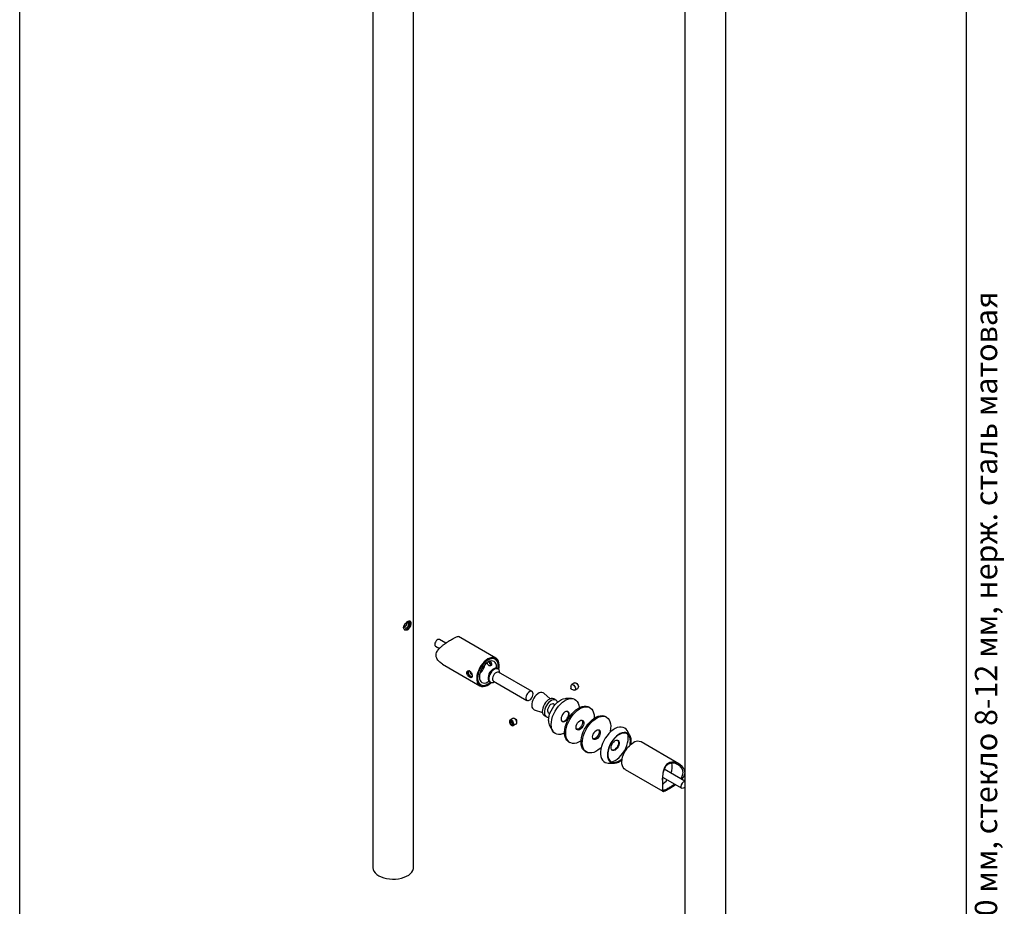
# Model space of a CAD drawing. Units: millimetres. Extents: x 24 to 1436, y -37 to 876.
# Drawn here: x 927 to 1258, y 280 to 578 of the extents above; entities that cross this region are included whole.
import ezdxf

# ---------------------------------------------------------------- set-up
doc = ezdxf.new("R2010")
doc.units = ezdxf.units.MM
doc.styles.add('SLDTEXTSTYLE0', font='TXT', dxfattribs={"width": 0.7, "bigfont": 'bigfont'})

msp = doc.modelspace()

# ---------------------------------------------------------------- linework, layer by layer
at = {"color": 7, "linetype": 'Continuous', "lineweight": 25, "ltscale": 3}
for p, q in [((1245, 15), (1245, 876)), ((1045.5936, 818.3521), (1045.5936, 293.433)), ((1059.3078, 293.433), (1059.3078, 818.3521)), ((926.973, 202.8997), (926.973, 815.3053)), ((1150.4095, 757.8432), (1150.4095, 232.9241)), ((1164.1238, 232.9241), (1164.1238, 757.8432)), ((1056.3903, 374.2709), (1056.1999, 374.2036)), ((1086.9451, 363.6926), (1074.3188, 370.9816)), ((1066.6534, 367.7365), (1067.9756, 366.9731)), ((1070.0828, 368.7259), (1067.939, 369.9635)), ((1068.9645, 361.7011), (1081.5884, 354.4135)), ((1087.6736, 360.0554), (1087.3706, 360.2304)), ((1099.0639, 352.4903), (1087.8512, 358.9632)), ((1088.2063, 358.7582), (1088.2063, 358.8781)), ((1084.7994, 355.7764), (1085.1024, 355.6015)), ((1086.1371, 355.9939), (1097.3498, 349.521)), ((1086.3883, 355.729), (1086.4922, 355.7889)), ((1112.1454, 354.3287), (1112.1454, 353.4557)), ((1113.3517, 355.3875), (1112.3674, 354.8192)), ((1105.1426, 350.0085), (1103.0268, 351.9073)), ((1112.1469, 353.4531), (1112.9029, 353.0165)), ((1113.4387, 352.9634), (1114.423, 353.5317)), ((1107.0869, 349.5907), (1106.3899, 349.9931)), ((1112.3187, 350.142), (1110.3922, 350.1492)), ((1118.537, 347.0633), (1118.1278, 347.2995)), ((1099.8363, 346.3807), (1102.5388, 345.4981)), ((1103.1759, 344.4256), (1103.8729, 344.0232)), ((1124.0979, 343.8531), (1123.6887, 344.0892)), ((1092.6724, 343.4496), (1091.6881, 342.8814)), ((1092.1459, 342.4136), (1091.7671, 342.3797)), ((1091.7671, 342.3797), (1091.7671, 341.8746)), ((1092.3218, 342.1948), (1091.7671, 341.8746)), ((1092.1459, 341.4034), (1091.7671, 341.8746)), ((1092.1459, 342.4136), (1092.5247, 341.9424)), ((1092.5247, 341.6221), (1092.1459, 341.4034)), ((1092.5247, 341.4373), (1092.1459, 341.4034)), ((1092.5247, 341.4373), (1092.5247, 341.9424)), ((1092.7594, 341.0255), (1093.7438, 341.5938)), ((1093.9642, 342.9599), (1093.2082, 343.3965)), ((1093.9657, 342.0843), (1093.9657, 342.9573)), ((1105.0422, 340.8816), (1106.0118, 339.217)), ((1131.9493, 337.7045), (1130.9797, 339.3692)), ((1111.3784, 335.6078), (1111.7875, 335.3716)), ((1148.3296, 328.2561), (1135.7051, 335.544)), ((1116.9393, 332.3976), (1117.3484, 332.1614)), ((1124.6728, 328.4442), (1126.5993, 328.437)), ((1130.3484, 326.2649), (1142.9764, 318.975)), ((1150.4095, 322.3542), (1143.4532, 326.37)), ((1142.8769, 323.7336), (1149.3545, 319.9941))]:
    msp.add_line(p, q, dxfattribs=at)
at = {"color": 7, "linetype": 'Continuous', "lineweight": 25, "ltscale": 3, "flags": 128}
for points in [[(1067.939, 369.9635), (1067.7507, 370.0216), (1067.454, 369.975), (1067.1383, 369.7927), (1066.8416, 369.4967), (1066.5997, 369.1228), (1066.4418, 368.7159), (1066.387, 368.3251), (1066.4418, 367.9977), (1066.5997, 367.7731), (1066.6534, 367.7365)], [(1087.8919, 359.8768), (1088.0241, 360.6666), (1088.0514, 361.4236), (1087.9698, 362.1124), (1087.7816, 362.7132), (1087.4924, 363.2087), (1087.1103, 363.5847), (1086.6465, 363.8303), (1086.1141, 363.9384), (1085.5287, 363.906), (1084.9069, 363.7341), (1084.2667, 363.4274)], [(1084.2667, 363.4274), (1083.6265, 362.9949), (1083.0048, 362.449), (1082.4193, 361.8054), (1081.887, 361.0827), (1081.4231, 360.3015), (1081.0411, 359.4844), (1080.7518, 358.655), (1080.5637, 357.8369), (1080.4821, 357.0539), (1080.5093, 356.3284), (1080.6447, 355.6812), (1080.8843, 355.1311), (1081.2211, 354.6938), (1081.6456, 354.3819), (1082.1455, 354.2044), (1082.7064, 354.1663), (1083.3122, 354.2689), (1083.9455, 354.5091), (1084.588, 354.88), (1085.2212, 355.3709), (1085.3662, 355.5018)], [(1084.2667, 363.0775), (1083.6444, 362.6536), (1083.0422, 362.1139), (1082.4793, 361.4759), (1081.9738, 360.76), (1081.542, 359.9893), (1081.1978, 359.1885), (1080.9523, 358.3833), (1080.8132, 357.5996), (1080.7852, 356.8627), (1080.8691, 356.1961), (1081.0621, 355.6214), (1081.3582, 355.157), (1081.7478, 354.8178), (1082.2183, 354.6147), (1082.7546, 354.5543), (1083.3396, 354.6385), (1083.9543, 354.8646), (1084.5791, 355.2252), (1085.0836, 355.6124)], [(1087.7517, 361.0649), (1087.6957, 361.7512), (1087.5295, 362.3507), (1087.2584, 362.8443), (1086.8912, 363.216), (1086.4396, 363.4538), (1085.9182, 363.5503), (1085.3437, 363.5022), (1084.7345, 363.3111), (1084.1104, 362.9831), (1083.4912, 362.5289), (1082.897, 361.9629), (1082.3468, 361.3034), (1081.8583, 360.5716), (1081.4473, 359.7909), (1081.1268, 358.9866), (1080.9073, 358.1844), (1080.7957, 357.4101), (1080.7957, 356.6886), (1080.9073, 356.0431), (1081.1268, 355.4943), (1081.4473, 355.06), (1081.8583, 354.754), (1082.3468, 354.5861), (1082.897, 354.5618), (1083.4912, 354.6819), (1084.1104, 354.9425), (1084.7345, 355.3352), (1085.0836, 355.6124)], [(1087.1269, 360.3257), (1087.1457, 360.7151), (1087.0903, 361.3317), (1086.9265, 361.8608), (1086.6605, 362.2819), (1086.3024, 362.579), (1085.8662, 362.7406), (1085.3684, 362.7605), (1084.8284, 362.6379), (1084.2667, 362.3776), (1083.7051, 361.9895), (1083.165, 361.4885), (1082.6673, 360.8939), (1082.231, 360.2287), (1081.873, 359.5182), (1081.6069, 358.7898), (1081.4431, 358.0716), (1081.3878, 357.3911), (1081.4431, 356.7745), (1081.6069, 356.2454), (1081.873, 355.8242), (1082.231, 355.5271), (1082.6673, 355.3655), (1083.165, 355.3456), (1083.7051, 355.4682), (1084.2667, 355.7286), (1084.595, 355.9398)], [(1087.6548, 360.0663), (1087.6644, 360.119), (1087.7482, 360.8824), (1087.7202, 361.5869), (1087.5812, 362.2101), (1087.3356, 362.7317), (1086.9914, 363.1352), (1086.5597, 363.4074), (1086.0542, 363.5397), (1085.4913, 363.5278), (1084.889, 363.372), (1084.2667, 363.0775)], [(1087.6548, 360.0663), (1087.6957, 360.314), (1087.7517, 361.0649)], [(1087.3706, 360.2304), (1087.0593, 360.3387), (1086.6469, 360.3247), (1086.1992, 360.1649), (1085.7443, 359.8692), (1085.3108, 359.4563), (1084.926, 358.9522), (1084.614, 358.3884), (1084.3944, 357.8004), (1084.2811, 357.2252), (1084.2811, 356.6989), (1084.3944, 356.2545), (1084.614, 355.9201), (1084.7994, 355.7764)], [(1088.2063, 358.8781), (1088.1492, 359.3673), (1087.9814, 359.7598), (1087.7135, 360.031), (1087.3623, 360.1637), (1086.9499, 360.1497), (1086.5022, 359.9899), (1086.0473, 359.6943), (1085.6139, 359.2814), (1085.229, 358.7772), (1084.917, 358.2134), (1084.6975, 357.6255), (1084.5841, 357.0502), (1084.5841, 356.5239), (1084.6975, 356.0796), (1084.917, 355.7451), (1085.229, 355.5416), (1085.6139, 355.4817), (1086.0473, 355.5693), (1086.3883, 355.729)], [(1087.8512, 358.9632), (1087.7499, 359.0093), (1087.437, 359.0373), (1087.0847, 358.9267), (1086.7244, 358.6876), (1086.388, 358.3409), (1086.1055, 357.9177), (1085.902, 357.4554), (1085.7955, 356.9952), (1085.7955, 356.578), (1085.902, 356.2408), (1086.1055, 356.0135), (1086.1371, 355.9939)], [(1112.1454, 354.3287), (1112.1712, 354.5402), (1112.302, 354.7709), (1112.5242, 354.8677), (1112.8041, 354.8158), (1113.0991, 354.6232), (1113.3642, 354.3192), (1113.5591, 353.95), (1113.6542, 353.5719), (1113.6348, 353.2424), (1113.5041, 353.0118), (1113.2818, 352.915), (1113.0019, 352.9669), (1112.9029, 353.0165)], [(1113.3517, 355.3875), (1113.5085, 355.4359), (1113.7885, 355.384), (1114.0834, 355.1914), (1114.3486, 354.8874), (1114.5435, 354.5182), (1114.6385, 354.1401), (1114.6191, 353.8107), (1114.4884, 353.58), (1114.423, 353.5317)], [(1099.419, 351.7054), (1099.3652, 352.0869), (1099.2084, 352.3723), (1098.9626, 352.5363), (1098.6497, 352.5643), (1098.2974, 352.4538), (1097.9371, 352.2146), (1097.6007, 351.868), (1097.3182, 351.4447), (1097.1147, 350.9825), (1097.0082, 350.5223), (1097.0082, 350.105), (1097.1147, 349.7678), (1097.3182, 349.5406), (1097.6007, 349.4435), (1097.9371, 349.4852), (1098.2974, 349.6621), (1098.6497, 349.9583), (1098.9626, 350.3475), (1099.2084, 350.7953), (1099.3652, 351.2617), (1099.419, 351.7054)], [(1103.0268, 351.9073), (1102.7977, 352.0653), (1102.4059, 352.1819), (1101.9596, 352.1617), (1101.4794, 352.0056), (1100.9879, 351.721), (1100.5081, 351.3211), (1100.0624, 350.8247), (1099.6716, 350.2549), (1099.354, 349.6384), (1099.1245, 349.0041), (1098.9938, 348.3815), (1098.968, 347.7999), (1099.0483, 347.2863), (1099.2309, 346.8648), (1099.5074, 346.5552), (1099.8363, 346.3807)], [(1112.1456, 353.4547), (1112.1454, 353.4555), (1112.1455, 353.4561), (1112.1457, 353.4566), (1112.1462, 353.4568), (1112.1467, 353.4567), (1112.1473, 353.4563), (1112.1479, 353.4557), (1112.1482, 353.455), (1112.1484, 353.4542), (1112.1484, 353.4536), (1112.1481, 353.4531), (1112.1477, 353.4529), (1112.1471, 353.453), (1112.1465, 353.4534), (1112.146, 353.454), (1112.1456, 353.4547)], [(1106.3899, 349.9931), (1106.3433, 350.0184), (1105.9516, 350.135), (1105.5052, 350.1148), (1105.0251, 349.9588), (1104.5336, 349.6741), (1104.0538, 349.2743), (1103.608, 348.7778), (1103.2173, 348.2081), (1102.8997, 347.5916), (1102.6702, 346.9572), (1102.5394, 346.3347), (1102.5136, 345.753), (1102.5939, 345.2394), (1102.7765, 344.818), (1103.053, 344.5083), (1103.1759, 344.4256)], [(1107.0403, 349.6161), (1106.6486, 349.7327), (1106.2022, 349.7125), (1105.7221, 349.5564), (1105.2306, 349.2718), (1104.7508, 348.8719), (1104.305, 348.3755), (1103.9143, 347.8057), (1103.5967, 347.1892), (1103.3672, 346.5549), (1103.2364, 345.9323), (1103.2106, 345.3506), (1103.2909, 344.8371), (1103.4735, 344.4156), (1103.75, 344.106), (1104.1073, 343.9226), (1104.5289, 343.8742), (1104.7373, 343.8977)], [(1106.3121, 348.3052), (1106.0154, 348.3719), (1105.671, 348.2996), (1105.3097, 348.0946), (1104.9635, 347.7753), (1104.6632, 347.3699), (1104.4355, 346.9144), (1104.3005, 346.4495), (1104.2704, 346.0163), (1104.3477, 345.6533), (1104.5256, 345.3929), (1104.7884, 345.2581), (1105.1125, 345.2609), (1105.1319, 345.2652)], [(1104.6167, 342.7048), (1104.6711, 343.4935), (1104.8326, 344.3234), (1105.097, 345.172), (1105.4569, 346.016), (1105.9026, 346.8324), (1106.4219, 347.5989), (1107.0007, 348.2947), (1107.6231, 348.9008), (1108.2722, 349.4006), (1108.9303, 349.7805), (1109.5795, 350.0302), (1110.2019, 350.1427), (1110.3922, 350.1492)], [(1105.5102, 341.3662), (1105.5653, 342.226), (1105.7291, 343.1291), (1105.998, 344.0546), (1106.3655, 344.9805), (1106.823, 345.8853), (1107.3599, 346.7478), (1107.9635, 347.5476), (1108.6197, 348.2661), (1109.3131, 348.8865), (1110.0275, 349.3941), (1110.7461, 349.7772), (1111.4521, 350.0266), (1112.1289, 350.1366), (1112.7607, 350.1046), (1113.3326, 349.9314), (1113.8313, 349.6209), (1114.245, 349.1805), (1114.5641, 348.6205), (1114.7811, 347.954), (1114.8909, 347.1967), (1114.8992, 347.0471)], [(1106.641, 347.8793), (1106.535, 348.1053), (1106.3121, 348.3052)], [(1110.2295, 340.6005), (1110.507, 341.5196), (1110.8793, 342.4372), (1111.3381, 343.3328), (1111.8733, 344.1865), (1112.4727, 344.9791), (1113.1231, 345.693), (1113.81, 346.3121), (1114.5178, 346.8228), (1115.231, 347.2135), (1115.9334, 347.4755), (1116.6095, 347.603), (1117.2442, 347.5932), (1117.8231, 347.4462), (1118.1278, 347.2995)], [(1110.6386, 340.3643), (1110.9161, 341.2834), (1111.2884, 342.201), (1111.7473, 343.0967), (1112.2824, 343.9503), (1112.8818, 344.7429), (1113.5323, 345.4568), (1114.2191, 346.076), (1114.9269, 346.5866), (1115.6401, 346.9773), (1116.3425, 347.2393), (1117.0186, 347.3668), (1117.6533, 347.357), (1118.2323, 347.21), (1118.7427, 346.9291), (1119.1731, 346.5207), (1119.5139, 345.9937), (1119.7575, 345.3601), (1119.8985, 344.634), (1119.9337, 343.8315), (1119.9189, 343.508)], [(1111.5711, 344.8651), (1111.5159, 345.2768), (1111.3547, 345.5915), (1111.1005, 345.7835), (1110.7739, 345.8373), (1110.4015, 345.7486), (1110.0134, 345.5245), (1109.6409, 345.1832), (1109.3144, 344.7524), (1109.0602, 344.2669), (1108.899, 343.7661), (1108.8437, 343.2906), (1108.899, 342.8788), (1109.0602, 342.5642), (1109.3144, 342.3722), (1109.6409, 342.3183), (1110.0134, 342.4071), (1110.4015, 342.6311), (1110.7739, 342.9724), (1111.1005, 343.4032), (1111.3547, 343.8887), (1111.5159, 344.3895), (1111.5711, 344.8651)], [(1109.1566, 342.4675), (1109.4591, 342.4233), (1109.8315, 342.512), (1110.2197, 342.7361), (1110.5921, 343.0774), (1110.9186, 343.5082), (1111.1728, 343.9937), (1111.3341, 344.4945), (1111.3893, 344.97)], [(1117.2344, 340.6766), (1117.8123, 341.4932), (1118.4461, 342.2372), (1119.1216, 342.8919), (1119.8237, 343.4429), (1120.5368, 343.8777), (1121.2449, 344.1866), (1121.9323, 344.3628), (1122.5834, 344.4023), (1123.1839, 344.3042), (1123.6887, 344.0892)], [(1117.6436, 340.4404), (1118.2214, 341.257), (1118.8552, 342.001), (1119.5307, 342.6558), (1120.2329, 343.2067), (1120.9459, 343.6415), (1121.6541, 343.9505), (1122.3414, 344.1266), (1122.9925, 344.1661), (1123.593, 344.068), (1124.1294, 343.8345), (1124.5896, 343.4709), (1124.9635, 342.9852), (1125.2427, 342.3883), (1125.4209, 341.6935), (1125.4942, 340.9164), (1125.4609, 340.0743), (1125.3218, 339.186), (1125.2072, 338.7075)], [(1092.8799, 342.0121), (1092.685, 342.3813), (1092.4199, 342.6853), (1092.1249, 342.8779), (1091.845, 342.9298), (1091.6227, 342.833), (1091.492, 342.6023), (1091.4726, 342.2729), (1091.5677, 341.8948), (1091.7626, 341.5256), (1092.0277, 341.2216), (1092.3227, 341.029), (1092.6026, 340.9771), (1092.8248, 341.0739), (1092.9556, 341.3046), (1092.9749, 341.634), (1092.8799, 342.0121)], [(1092.6852, 341.9567), (1092.525, 342.2602), (1092.3071, 342.5101), (1092.0646, 342.6684), (1091.8345, 342.7111), (1091.6518, 342.6315), (1091.5444, 342.4419), (1091.5285, 342.1711), (1091.6066, 341.8603), (1091.7668, 341.5568), (1091.9847, 341.3069), (1092.2272, 341.1486), (1092.4573, 341.106), (1092.64, 341.1855), (1092.7474, 341.3751), (1092.7633, 341.6459), (1092.6852, 341.9567)], [(1093.8642, 342.5804), (1093.6693, 342.9495), (1093.4042, 343.2535), (1093.1092, 343.4462), (1092.8293, 343.498), (1092.6724, 343.4496)], [(1093.7438, 341.5938), (1093.8091, 341.6421), (1093.9399, 341.8728), (1093.9592, 342.2023), (1093.8642, 342.5804)], [(1093.9657, 342.9573), (1093.9657, 342.9575), (1093.9655, 342.9583)], [(1109.9824, 338.53), (1109.3131, 338.2366), (1108.6197, 338.0563), (1107.9635, 338.0172), (1107.3599, 338.1202), (1106.823, 338.3627), (1106.3655, 338.7393), (1105.998, 339.2409), (1105.7291, 339.856), (1105.5653, 340.57), (1105.5102, 341.3662)], [(1113.9416, 340.9873), (1114.1169, 341.4829), (1114.3851, 341.9549), (1114.7224, 342.3614), (1115.0987, 342.6663), (1115.4807, 342.8424), (1115.8344, 342.8742), (1116.1284, 342.7587), (1116.3365, 342.5063), (1116.4403, 342.1394), (1116.4305, 341.6906), (1116.308, 341.1997), (1116.0837, 340.7104), (1115.7776, 340.2662), (1115.4167, 339.9065), (1115.0333, 339.6632), (1114.6613, 339.5581), (1114.3338, 339.6005), (1114.0799, 339.7865), (1113.9222, 340.0996), (1113.8747, 340.5121), (1113.9416, 340.9873)], [(1115.8451, 342.8727), (1115.9274, 342.7425), (1116.0312, 342.3756), (1116.0214, 341.9267), (1115.8989, 341.4359), (1115.6746, 340.9466), (1115.3685, 340.5023), (1115.0076, 340.1426), (1114.6242, 339.8994), (1114.2522, 339.7943), (1114.0703, 339.7984)], [(1116.9393, 332.3976), (1116.9078, 332.4161), (1116.4475, 332.7798), (1116.0736, 333.2655), (1115.7944, 333.8624), (1115.6162, 334.5572), (1115.5429, 335.3343), (1115.5762, 336.1764), (1115.7154, 337.0647), (1115.9572, 337.9793), (1116.2964, 338.8998), (1116.7253, 339.8056), (1117.2344, 340.6766)], [(1111.3784, 335.6078), (1111.1727, 335.742), (1110.7423, 336.1505), (1110.4015, 336.6774), (1110.1578, 337.311), (1110.0169, 338.0371), (1109.9817, 338.8396), (1110.0531, 339.7005), (1110.2295, 340.6005)], [(1115.5574, 335.9528), (1115.3975, 335.8484), (1114.6844, 335.4577), (1113.9819, 335.1956), (1113.3058, 335.0681), (1112.6712, 335.078), (1112.0922, 335.225), (1111.5818, 335.5058), (1111.1514, 335.9143), (1110.8106, 336.4412), (1110.5669, 337.0748), (1110.426, 337.801), (1110.3908, 338.6034), (1110.4622, 339.4643), (1110.6386, 340.3643)], [(1122.3591, 333.7739), (1121.9155, 333.3587), (1121.2134, 332.8078), (1120.5003, 332.373), (1119.7922, 332.064), (1119.1049, 331.8879), (1118.4537, 331.8484), (1117.8532, 331.9465), (1117.3169, 332.18), (1116.8566, 332.5436), (1116.4827, 333.0293), (1116.2035, 333.6262), (1116.0253, 334.321), (1115.952, 335.0981), (1115.9853, 335.9402), (1116.1245, 336.8285), (1116.3663, 337.7431), (1116.7055, 338.6636), (1117.1345, 339.5694), (1117.6436, 340.4404)], [(1119.8921, 338.6638), (1120.2191, 339.0849), (1120.5908, 339.4103), (1120.9743, 339.611), (1121.3355, 339.6692), (1121.6423, 339.5797), (1121.8674, 339.3505), (1121.9908, 339.0019), (1122.0016, 338.565), (1121.8988, 338.0785), (1121.6915, 337.5857), (1121.3982, 337.1303), (1121.0449, 336.7529), (1120.663, 336.4869), (1120.2865, 336.356), (1119.9487, 336.3718), (1119.6798, 336.5329), (1119.5036, 336.8251), (1119.4357, 337.2222), (1119.4822, 337.6892), (1119.639, 338.1844), (1119.8921, 338.6638)], [(1121.4059, 339.6625), (1121.4583, 339.5867), (1121.5817, 339.2381), (1121.5925, 338.8012), (1121.4897, 338.3147), (1121.2824, 337.8219), (1120.9891, 337.3665), (1120.6358, 336.9891), (1120.2539, 336.7231), (1119.8773, 336.5922), (1119.6312, 336.5882)], [(1130.9797, 339.3692), (1130.6495, 339.8216), (1130.1968, 340.2055), (1129.6641, 340.4559), (1129.064, 340.5669), (1128.4103, 340.5359), (1127.7186, 340.3636), (1127.0049, 340.054), (1126.2861, 339.6145), (1125.579, 339.0553), (1124.9001, 338.3895), (1124.2653, 337.6328), (1123.6896, 336.8028), (1123.1864, 335.919), (1122.7676, 335.0022), (1122.4429, 334.0738), (1122.2199, 333.1555), (1122.1039, 332.269), (1122.0977, 331.435), (1122.2012, 330.673), (1122.4122, 330.0009), (1122.7256, 329.4345), (1123.1342, 328.987), (1123.6284, 328.6689), (1124.1964, 328.4876), (1124.6728, 328.4442)], [(1132.2659, 334.7504), (1132.3226, 335.1092), (1132.3747, 335.8969), (1132.3182, 336.6213), (1132.1545, 337.2629), (1131.8881, 337.804), (1131.5263, 338.2299), (1131.079, 338.5291), (1130.5583, 338.6932), (1129.9785, 338.7179), (1129.3553, 338.6025), (1128.7059, 338.3502), (1128.0478, 337.9677), (1127.399, 337.4656), (1126.7773, 336.8575), (1126.1996, 336.1601), (1125.6817, 335.3923), (1125.2376, 334.5751), (1124.8795, 333.7308), (1124.6172, 332.8824), (1124.4578, 332.0531), (1124.4056, 331.2654), (1124.4622, 330.541), (1124.6259, 329.8994), (1124.8922, 329.3583), (1125.254, 328.9323), (1125.7014, 328.6332), (1126.2221, 328.4691), (1126.8019, 328.4443), (1127.425, 328.5597), (1128.0745, 328.8121), (1128.7326, 329.1946), (1129.3158, 329.6401)], [(1131.9823, 334.5063), (1132.0848, 335.088), (1132.1347, 335.8625), (1132.0747, 336.5725), (1131.9066, 337.1977), (1131.6352, 337.7201), (1131.2684, 338.1247), (1130.8166, 338.3997), (1130.2929, 338.5374), (1129.7124, 338.5337), (1129.0916, 338.3887), (1128.4486, 338.1067), (1127.8018, 337.6957), (1127.1698, 337.1676), (1126.5707, 336.5375), (1126.0219, 335.8236), (1125.5391, 335.0464), (1125.1362, 334.2282), (1124.8248, 333.3927), (1124.6138, 332.5639), (1124.5094, 331.7655), (1124.5145, 331.0206), (1124.6289, 330.3505), (1124.8495, 329.7746), (1125.1697, 329.3095), (1125.5805, 328.9685), (1126.07, 328.7614), (1126.6241, 328.6942), (1127.227, 328.7687), (1127.8611, 328.983), (1128.5084, 329.3308), (1129.1501, 329.802), (1129.3854, 330.0078)], [(1125.62, 333.8804), (1125.7365, 334.3752), (1125.9526, 334.8723), (1126.2507, 335.3314), (1126.6068, 335.7153), (1126.992, 335.993), (1127.3751, 336.1418), (1127.725, 336.1498), (1128.0134, 336.0164), (1128.217, 335.7522), (1128.3192, 335.3788), (1128.3117, 334.9264), (1128.1952, 334.4316), (1127.9792, 333.9345), (1127.681, 333.4754), (1127.3249, 333.0914), (1126.9397, 332.8138), (1126.5566, 332.665), (1126.2067, 332.6569), (1125.9183, 332.7904), (1125.7148, 333.0546), (1125.6126, 333.428), (1125.62, 333.8804)], [(1125.8656, 328.8277), (1126.2534, 328.9576), (1126.9442, 329.2896), (1127.6355, 329.7476), (1128.3104, 330.3203), (1128.9521, 330.9934), (1129.5449, 331.7505), (1130.0742, 332.573), (1130.527, 333.4405), (1130.8921, 334.3318), (1131.1605, 335.2247), (1131.3257, 336.0975)], [(1127.8349, 336.1187), (1128.0351, 335.8572), (1128.1373, 335.4838), (1128.1299, 335.0313), (1128.0134, 334.5365), (1127.7973, 334.0394), (1127.4992, 333.5803), (1127.1431, 333.1964), (1126.7579, 332.9188), (1126.3748, 332.7699), (1126.0249, 332.7619), (1125.915, 332.7931)], [(1130.3484, 326.2649), (1129.9812, 326.5452), (1129.6443, 326.9825), (1129.4048, 327.5326), (1129.2694, 328.1798), (1129.2421, 328.9053), (1129.3237, 329.6883), (1129.5119, 330.5064), (1129.8011, 331.3359), (1130.1832, 332.1529), (1130.647, 332.9341), (1131.1794, 333.6568), (1131.7648, 334.3004), (1132.3866, 334.8463), (1133.0268, 335.2788)], [(1150.4095, 325.3675), (1150.2767, 326.1172), (1149.9714, 326.7152), (1149.5451, 327.2732), (1148.8475, 327.9122), (1148.0263, 328.4174), (1147.3065, 328.6949), (1146.5445, 328.8319), (1145.3227, 328.6784), (1144.267, 328.0236), (1143.5419, 327.0251), (1143.0668, 325.6695), (1142.8468, 323.8595), (1142.8338, 323.0112), (1142.8497, 322.151), (1142.8675, 321.4822), (1142.8758, 320.8452), (1142.8758, 320.8452)], [(1150.4095, 320.4098), (1150.1552, 320.1648), (1149.8395, 319.9826), (1149.5428, 319.936), (1149.3009, 320.0307), (1149.143, 320.2553), (1149.0882, 320.5828)], [(1045.5936, 293.433), (1045.5984, 293.285), (1045.7131, 292.6971), (1045.9784, 292.1256), (1046.3882, 291.5833), (1046.9335, 291.0824), (1047.602, 290.6339)], [(1047.602, 290.6339), (1048.3788, 290.248), (1049.2466, 289.9332), (1050.1859, 289.6966), (1051.1759, 289.5435), (1052.1943, 289.4772), (1053.2185, 289.4994), (1054.2255, 289.6094), (1055.1928, 289.8048), (1056.0989, 290.0812), (1056.9235, 290.4326), (1057.6482, 290.8509), (1058.2568, 291.3269), (1058.7357, 291.85), (1059.0742, 292.4085), (1059.2647, 292.9898), (1059.3078, 293.433)]]:
    msp.add_lwpolyline(points, dxfattribs=at)
at = {"color": 7, "linetype": 'Continuous', "lineweight": 25, "ltscale": 9}
for centre, radius, start, end in [((1076.8799, 363.3174), 6.6855, 314.103732, 345.901645), ((1106.4085, 348.4958), 1.2862, 18.549767, 60.579539), ((1110.398, 345.0642), 0.9958, 354.573264, 47.054261), ((1093.9624, 342.9572), 0.00325, 20.018322, 57.565193), ((1108.2114, 342.5824), 3.5968, 178.050609, 208.220318), ((1125.9942, 336.9102), 5.393, 351.332905, 13.230234), ((1134.5892, 333.157), 2.635, 64.943581, 126.366878), ((1140.9264, 327.1753), 5.269, 336.167969, 14.542321), ((1143.1499, 326.084), 0.614, 10.577523, 58.112463), ((1139.3239, 326.8574), 6.5339, 302.885712, 321.828276), ((1150.7769, 320.6323), 1.6894, 102.560242, 181.680141)]:
    msp.add_arc(centre, radius, start, end, dxfattribs=at)
at = {"color": 7, "linetype": 'Continuous', "lineweight": 25, "ltscale": 3}
for points, knots in [([(1057.2994, 373.2212), (1057.4301, 373.3154), (1057.6913, 373.5039), (1058.0027, 373.9706), (1058.2267, 374.5088), (1058.3497, 375.0673), (1058.3697, 375.5625), (1058.2907, 375.9376), (1058.114, 376.1663), (1057.8375, 376.2324), (1057.4731, 376.1308), (1057.0592, 375.881), (1056.6448, 375.5167), (1056.2778, 375.0666), (1056.0137, 374.5635), (1055.9056, 374.0589), (1055.9716, 373.613), (1056.1929, 373.2709), (1056.5355, 373.075), (1056.9293, 373.0505), (1057.1849, 373.1684), (1057.2994, 373.2212)], [0, 0, 0, 0, 0.052566613, 0.105096064, 0.158598994, 0.212881339, 0.266066097, 0.317972957, 0.370416814, 0.424351911, 0.478455981, 0.53117276, 0.583121086, 0.636000754, 0.690169822, 0.743996008, 0.796279245, 0.848266204, 0.901616081, 0.95590513, 1, 1, 1, 1]), ([(1056.0683, 373.3783), (1056.1384, 373.3358), (1056.3233, 373.2239), (1056.7031, 373.2471), (1057.1193, 373.4419), (1057.4834, 373.8074), (1057.7673, 374.2917), (1057.9591, 374.8449), (1058.0534, 375.3981), (1058.0376, 375.8502), (1057.9867, 376.1157), (1057.9148, 376.1784), (1057.9088, 376.1836)], [0, 0, 0, 0, 0.07197548, 0.18969442, 0.30469573, 0.41682053, 0.53008979, 0.64683084, 0.76424846, 0.87814763, 0.98989349, 1, 1, 1, 1]), ([(1056.9964, 373.921), (1056.9104, 373.8826), (1056.7386, 373.8057), (1056.4934, 373.8354), (1056.2982, 373.9682), (1056.1816, 374.1963), (1056.1638, 374.487), (1056.2457, 374.806), (1056.4137, 375.1217), (1056.6445, 375.4052), (1056.9053, 375.6268), (1057.1609, 375.7623), (1057.3834, 375.7979), (1057.5552, 375.7278), (1057.6639, 375.5535), (1057.7023, 375.2906), (1057.6692, 374.97), (1057.5674, 374.6277), (1057.4007, 374.3047), (1057.2008, 374.0589), (1057.0563, 373.9615), (1056.9964, 373.921)], [0, 0, 0, 0, 0.05318491, 0.10635247, 0.15997255, 0.21391643, 0.26735986, 0.32025737, 0.37341494, 0.427229, 0.48108108, 0.5342998, 0.58720296, 0.64057749, 0.69450025, 0.74819178, 0.80121583, 0.85418458, 0.90778713, 0.961733, 1, 1, 1, 1]), ([(1057.0658, 375.6981), (1057.069, 375.6796), (1057.0867, 375.5787), (1057.0518, 375.3298), (1056.9596, 374.992), (1056.7973, 374.6651), (1056.5994, 374.4133), (1056.4526, 374.3133), (1056.3903, 374.2709)], [0, 0, 0, 0, 0.04487204, 0.24432134, 0.44339058, 0.64561299, 0.84966365, 1, 1, 1, 1]), ([(1068.9871, 361.7354), (1068.5995, 361.9772), (1068.0128, 362.3432), (1067.4172, 363.0693), (1067.0002, 363.7706), (1066.7682, 364.6609), (1066.9359, 365.5222), (1067.3074, 366.2043), (1067.7838, 366.8134), (1068.4365, 367.4552), (1069.2052, 368.0877), (1069.9896, 368.668), (1070.9108, 369.302), (1072.0004, 369.9927), (1073.0604, 370.602), (1073.8095, 370.9442), (1074.2044, 371.0767), (1074.2724, 370.9644), (1074.2898, 370.9357)], [0, 0, 0, 0, 0.08788941, 0.1330378, 0.17919589, 0.24682802, 0.31466011, 0.3587577, 0.40408204, 0.46485287, 0.52736966, 0.57833325, 0.630644, 0.71607317, 0.80175544, 0.88227416, 0.9698682, 1, 1, 1, 1]), ([(1084.9981, 362.6296), (1085.0631, 362.5627), (1085.2122, 362.4091), (1085.3868, 362.1188), (1085.4875, 361.8011), (1085.4784, 361.5076), (1085.3674, 361.2719), (1085.1723, 361.1173), (1084.9201, 361.0688), (1084.6518, 361.1428), (1084.4069, 361.3301), (1084.2095, 361.6037), (1084.0738, 361.8988), (1084.0323, 362.0896), (1084.0156, 362.1666)], [0, 0, 0, 0, 0.06848521, 0.1571893, 0.24623067, 0.33275829, 0.41786686, 0.50462731, 0.59375084, 0.6823147, 0.76805726, 0.85319946, 0.94079829, 1, 1, 1, 1]), ([(1085.4384, 361.4666), (1085.4329, 361.4667), (1085.3434, 361.4687), (1085.1615, 361.5824), (1084.9309, 361.8021), (1084.7521, 362.107), (1084.6485, 362.3601), (1084.6268, 362.4918), (1084.6234, 362.5124)], [0, 0, 0, 0, 0.01554531, 0.25160209, 0.48345208, 0.71717123, 0.95586581, 1, 1, 1, 1]), ([(1085.4627, 361.5687), (1085.451, 361.5741), (1085.3385, 361.6262), (1085.1521, 361.8462), (1084.9365, 362.1868), (1084.8537, 362.4473), (1084.814, 362.572)], [0, 0, 0, 0, 0.0380304, 0.36550132, 0.69612527, 1, 1, 1, 1]), ([(1078.9634, 357.741), (1078.9561, 357.8642), (1078.9413, 358.1106), (1078.8232, 358.528), (1078.6361, 358.9211), (1078.3789, 359.2444), (1078.0753, 359.449), (1077.7609, 359.5143), (1077.4724, 359.4418), (1077.2497, 359.2416), (1077.1342, 358.9397), (1077.147, 358.5794), (1077.2809, 358.2026), (1077.5144, 357.84), (1077.8149, 357.5221), (1078.1352, 357.2828), (1078.429, 357.1479), (1078.6707, 357.1287), (1078.8466, 357.2344), (1078.9471, 357.4464), (1078.9584, 357.6504), (1078.9634, 357.741)], [0, 0, 0, 0, 0.05265312, 0.10527175, 0.15879329, 0.21302668, 0.2662446, 0.31829132, 0.37083918, 0.42475972, 0.47882516, 0.53160714, 0.5836881, 0.63664393, 0.69078229, 0.744581, 0.79696201, 0.84909226, 0.90248782, 0.95672816, 1, 1, 1, 1]), ([(1077.6374, 359.4595), (1077.616, 359.4423), (1077.5169, 359.3627), (1077.4423, 359.1148), (1077.4477, 358.7625), (1077.5826, 358.3865), (1077.8161, 358.027), (1078.1192, 357.7083), (1078.439, 357.4718), (1078.7022, 357.3383), (1078.8245, 357.336), (1078.8711, 357.3351)], [0, 0, 0, 0, 0.03556033, 0.16491235, 0.29067175, 0.41440982, 0.54051778, 0.6699964, 0.79865936, 0.92329654, 1, 1, 1, 1]), ([(1078.024, 359.437), (1077.9728, 359.4283), (1077.84, 359.4058), (1077.684, 359.2466), (1077.5898, 358.9986), (1077.6023, 358.6963), (1077.714, 358.3802), (1077.9079, 358.0758), (1078.1563, 357.8107), (1078.4226, 357.6113), (1078.6654, 357.506), (1078.8389, 357.4827), (1078.9059, 357.5336), (1078.927, 357.5496)], [0, 0, 0, 0, 0.06297292, 0.16332099, 0.26385548, 0.36241315, 0.45992357, 0.5588245, 0.65951111, 0.75960338, 0.85754524, 0.95517592, 1, 1, 1, 1]), ([(1078.2155, 359.3298), (1078.2114, 359.2394), (1078.2032, 359.0548), (1078.3188, 358.7456), (1078.5119, 358.4489), (1078.7324, 358.21), (1078.8759, 358.1088), (1078.9302, 358.0705)], [0, 0, 0, 0, 0.20575277, 0.42012156, 0.63865103, 0.86313257, 1, 1, 1, 1]), ([(1144.8418, 328.1082), (1144.5194, 327.8618), (1143.8758, 327.37), (1143.2657, 326.1204), (1142.9766, 324.8666), (1142.8678, 323.7257), (1142.8399, 323.067), (1142.8388, 322.7539), (1142.8388, 322.7419)], [0, 0, 0, 0, 0.22711477, 0.45338901, 0.70034781, 0.84505338, 0.99405296, 1, 1, 1, 1]), ([(1148.9166, 323.216), (1148.9277, 323.2268), (1149.278, 323.5676), (1149.6569, 324.2633), (1149.8801, 325.3162), (1149.6537, 326.1849), (1149.2485, 326.864), (1148.6346, 327.5566), (1147.8164, 328.1095), (1146.867, 328.4298), (1146.1222, 328.4944), (1145.4288, 328.3931), (1145.0398, 328.2043), (1144.8418, 328.1082)], [0, 0, 0, 0, 0.0045202, 0.14367252, 0.2553202, 0.36706596, 0.44058403, 0.51618275, 0.66921826, 0.75850693, 0.85119833, 0.92422775, 1, 1, 1, 1]), ([(1149.321, 322.9826), (1149.3498, 323.0078), (1149.5692, 323.2001), (1149.8642, 323.6015), (1150.2822, 324.221), (1150.3644, 324.7077), (1150.4095, 324.9745)], [0, 0, 0, 0, 0.04412502, 0.33701123, 0.63644755, 1, 1, 1, 1]), ([(1142.8758, 320.8452), (1142.874, 320.6575), (1142.8703, 320.2741), (1142.8463, 319.8057), (1142.8278, 319.4258), (1142.8475, 319.0617), (1142.9887, 318.9185), (1143.3202, 318.9657), (1143.7447, 319.1205), (1144.4763, 319.4885), (1145.5792, 320.1447), (1146.5442, 320.7533), (1147.0647, 321.1358), (1147.2021, 321.2367)], [0, 0, 0, 0, 0.06090357, 0.12444844, 0.19968652, 0.27706712, 0.43361831, 0.5074979, 0.58331965, 0.70946075, 0.83589836, 0.9566929, 1, 1, 1, 1]), ([(1142.8533, 319.9604), (1142.8542, 319.9225), (1142.8587, 319.718), (1142.9181, 319.5579), (1143.0568, 319.3903), (1143.3026, 319.3691), (1143.7244, 319.48), (1144.4336, 319.8132), (1145.4654, 320.4278), (1146.3393, 320.9888), (1146.7924, 321.3413), (1146.8897, 321.417)], [0, 0, 0, 0, 0.02474461, 0.13363557, 0.2456461, 0.35534501, 0.46876529, 0.63394034, 0.79953304, 0.95693439, 1, 1, 1, 1])]:
    msp.add_open_spline(points, degree=3, knots=knots, dxfattribs=at)

# ---------------------------------------------------------------- texts
at = {"color": 7, "linetype": 'Continuous', "lineweight": 0, "ltscale": 3, "insert": (1247.8125, 14.823), "char_height": 7.5, "attachment_point": 1, "rotation": 90, "style": 'SLDTEXTSTYLE0'}
msp.add_mtext('Файл: 803-639-U_Ручка (633-1500 SSS) 32×1020×1500 мм, стекло 8-12 мм, нерж. сталь матовая', dxfattribs=at)

doc.saveas('drawing.dxf')
